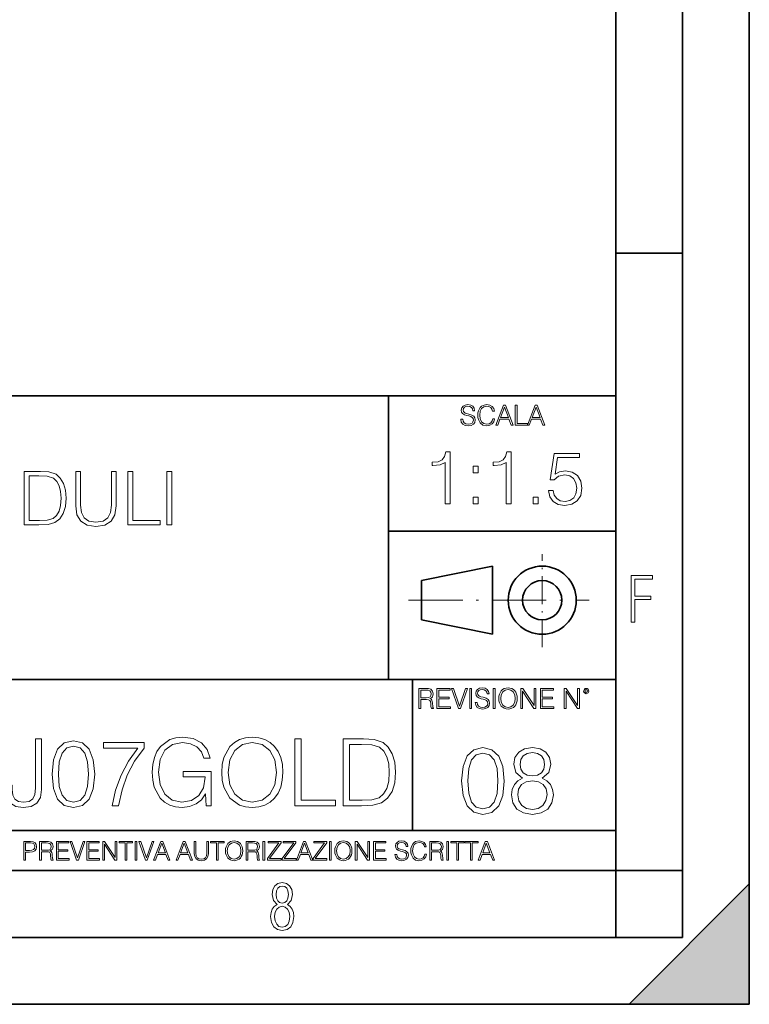
# Model space of a CAD drawing. Extents: x 0 to 420, y 0 to 297.
# Drawn here: x 365 to 420, y 0 to 74 of the extents above; entities that cross this region are included whole.
import ezdxf

# ---------------------------------------------------------------- set-up
doc = ezdxf.new("R2010")
doc.units = 0
doc.linetypes.add('DASHDOT', pattern=[18.5, 12, -3, 0.5, -3])

msp = doc.modelspace()

# ---------------------------------------------------------------- linework, layer by layer
at = {"color": 7, "lineweight": 35}
for p, q in [((420, 0), (420, 297)), ((420, 0), (420, 297)), ((415, 4.99976), (415, 292)), ((410, 9.99976), (410, 287)), ((410, 56.166401), (415, 56.166401)), ((234.999802, 45.500252), (410, 45.500252)), ((393, 24.300249), (393, 45.500252)), ((393, 35.384029), (410, 35.384029)), ((395.458008, 31.689131), (400.769989, 32.769131)), ((400.769989, 27.67433), (400.769989, 32.769131)), ((395.458008, 28.75433), (395.458008, 31.689131)), ((395.458008, 28.75433), (400.769989, 27.67433)), ((254.999802, 24.300249), (410, 24.300249)), ((394.799988, 24.300249), (394.799988, 13.00025)), ((234.999802, 13.00025), (410, 13.00025)), ((25.000401, 9.99976), (410, 9.99976)), ((234.999802, 10.00025), (410, 10.00025)), ((410, 9.99976), (415, 9.99976)), ((410, 4.99976), (410, 9.99976)), ((411, 0), (420, 9)), ((420, 0), (420, 9)), ((267.5, 4.99976), (415, 4.99976)), ((0, 0), (420, 0)), ((0, 0), (420, 0)), ((411, 0), (420, 0))]:
    msp.add_line(p, q, dxfattribs=at)
at = {"color": 7, "linetype": 'DASHDOT', "lineweight": 18, "ltscale": 0.173997}
msp.add_line((404.497986, 26.70113), (404.497986, 33.66103), dxfattribs=at)
at = {"color": 7, "linetype": 'DASHDOT', "lineweight": 18, "ltscale": 0.338425}
msp.add_line((394.484009, 30.221729), (408.020996, 30.221729), dxfattribs=at)
at = {"color": 7, "lineweight": 18}
for points in [[(398.408203, 43.764439), (398.408203, 43.754005), (398.443665, 43.545383), (398.552155, 43.393089), (398.727417, 43.301292), (398.967316, 43.267914), (399.18219, 43.29921), (399.34494, 43.384743), (399.447144, 43.520348), (399.484711, 43.701851), (399.455505, 43.862492), (399.369965, 43.98349), (399.223938, 44.0732), (399.013214, 44.142044), (398.837982, 44.185856), (398.723236, 44.223408), (398.646027, 44.275562), (398.600159, 44.346497), (398.585541, 44.442463), (398.606415, 44.561378), (398.673157, 44.651085), (398.781647, 44.705326), (398.929779, 44.726189), (399.084137, 44.703239), (399.200989, 44.638569), (399.271912, 44.534256), (399.299042, 44.392391), (399.440887, 44.392391), (399.403351, 44.584328), (399.303192, 44.728275), (399.146729, 44.817986), (398.936035, 44.849277), (398.729492, 44.817986), (398.575104, 44.736622), (398.477051, 44.60936), (398.443665, 44.446636), (398.468719, 44.288082), (398.543823, 44.177509), (398.671082, 44.098236), (398.85257, 44.039822), (398.994446, 44.004353), (399.150909, 43.954285), (399.259399, 43.893784), (399.321991, 43.808247), (399.342834, 43.687248), (399.31781, 43.564159), (399.244781, 43.47028), (399.12796, 43.409779), (398.969421, 43.391003), (398.789978, 43.416039), (398.658569, 43.489056), (398.577209, 43.605885), (398.550079, 43.764439)], [(400.796936, 43.799904), (400.755219, 43.626747), (400.661346, 43.497398), (400.521576, 43.418121), (400.342133, 43.391003), (400.125183, 43.434814), (399.962463, 43.564159), (399.858154, 43.776955), (399.822662, 44.064854), (399.858154, 44.348583), (399.960358, 44.555119), (400.121002, 44.682381), (400.337982, 44.726189), (400.509033, 44.701157), (400.644653, 44.630222), (400.738525, 44.517567), (400.782349, 44.371529), (400.917938, 44.371529), (400.867889, 44.567635), (400.748962, 44.717846), (400.56955, 44.813812), (400.337982, 44.849277), (400.066772, 44.795036), (399.954102, 44.730362), (399.858154, 44.640656), (399.726715, 44.394478), (399.691254, 44.23801), (399.680817, 44.062767), (399.691254, 43.883354), (399.726715, 43.726887), (399.856049, 43.476536), (400.062592, 43.320068), (400.333801, 43.267914), (400.57373, 43.305466), (400.757294, 43.407692), (400.878296, 43.574589), (400.932556, 43.799904)], [(401.020172, 43.309639), (401.164124, 43.309639), (401.335205, 43.768608), (402.011139, 43.768608), (402.180115, 43.309639), (402.324066, 43.309639), (401.754517, 44.809639), (401.589722, 44.809639)], [(401.381104, 43.891697), (401.671082, 44.663601), (401.963135, 43.891697)], [(402.482605, 43.309639), (403.390137, 43.309639), (403.390137, 43.432728), (402.6203, 43.432728), (402.6203, 44.809639), (402.482605, 44.809639)], [(403.390137, 43.309639), (403.534088, 43.309639), (403.705139, 43.768608), (404.381104, 43.768608), (404.550079, 43.309639), (404.694031, 43.309639), (404.124481, 44.809639), (403.959656, 44.809639)], [(403.751038, 43.891697), (404.041046, 44.663601), (404.333099, 43.891697)], [(397.229767, 37.423038), (397.596954, 37.423038), (397.596954, 41.311771), (397.274292, 41.311771), (397.190826, 40.961285), (397.007233, 40.722065), (396.701263, 40.582981), (396.289581, 40.544041), (396.267334, 40.544041), (396.267334, 40.304817), (396.322968, 40.304817), (396.868164, 40.354889), (397.229767, 40.521786)], [(401.797241, 37.423038), (402.164398, 37.423038), (402.164398, 41.311771), (401.841736, 41.311771), (401.75827, 40.961285), (401.574707, 40.722065), (401.268707, 40.582981), (400.857025, 40.544041), (400.834778, 40.544041), (400.834778, 40.304817), (400.890411, 40.304817), (401.435608, 40.354889), (401.797241, 40.521786)], [(404.968292, 38.424431), (405.068451, 37.957115), (405.324341, 37.606628), (405.702637, 37.38966), (406.203339, 37.311771), (406.726288, 37.406349), (407.121277, 37.656696), (407.377197, 38.062817), (407.466217, 38.608017), (407.377197, 39.136528), (407.132416, 39.542648), (406.748535, 39.798561), (406.253418, 39.893135), (405.791656, 39.826378), (405.457855, 39.642788), (405.647034, 40.905655), (407.288177, 40.905655), (407.288177, 41.200508), (405.385559, 41.200508), (405.090698, 39.214417), (405.396667, 39.214417), (405.71933, 39.498142), (406.19223, 39.598282), (406.564972, 39.525959), (406.848694, 39.32568), (407.021149, 39.008575), (407.087921, 38.591328), (407.026703, 38.17408), (406.854248, 37.868099), (406.57608, 37.673386), (406.214478, 37.606628), (405.852844, 37.662258), (405.580261, 37.829159), (405.402222, 38.085068), (405.329926, 38.424431)], [(366.669006, 39.854599), (365.728821, 39.854599), (365.728821, 35.854599), (366.830322, 35.854599), (367.509064, 35.882416), (368.026428, 36.027061), (368.382507, 36.305225), (368.649536, 36.70578), (368.810852, 37.223167), (368.866486, 37.862946), (368.810852, 38.458214), (368.666229, 38.953346), (368.427002, 39.348339), (368.109894, 39.63763), (367.58139, 39.82122), (366.941589, 39.854599)], [(369.578613, 39.854599), (369.578613, 37.284363), (369.673187, 36.611206), (369.956909, 36.127201), (370.429779, 35.843472), (371.097382, 35.743332), (371.759399, 35.843472), (372.2323, 36.127201), (372.521576, 36.611206), (372.621704, 37.284363), (372.621704, 39.854599), (372.254547, 39.854599), (372.254547, 37.334431), (372.187775, 36.772541), (371.981934, 36.377548), (371.625885, 36.14389), (371.097382, 36.071568), (370.563293, 36.14389), (370.207245, 36.377548), (370.006958, 36.772541), (369.94577, 37.334431), (369.94577, 39.854599)], [(373.484009, 35.854599), (375.904053, 35.854599), (375.904053, 36.182831), (373.851196, 36.182831), (373.851196, 39.854599), (373.484009, 39.854599)], [(376.404755, 35.854599), (376.771912, 35.854599), (376.771912, 39.854599), (376.404755, 39.854599)], [(399.332703, 39.759617), (399.69986, 39.759617), (399.69986, 40.254749), (399.332703, 40.254749)], [(366.095978, 36.182831), (366.095978, 39.526367), (366.830322, 39.526367), (367.442291, 39.49855), (367.909607, 39.348339), (368.159973, 39.109119), (368.337982, 38.780884), (368.449249, 38.36364), (368.48819, 37.851818), (368.449249, 37.317741), (368.337982, 36.88937), (368.148834, 36.561134), (367.881805, 36.333042), (367.447876, 36.205086), (366.869293, 36.182831)], [(399.332703, 37.423038), (399.69986, 37.423038), (399.69986, 37.918171), (399.332703, 37.918171)], [(403.833374, 37.423038), (404.200562, 37.423038), (404.200562, 37.918171), (403.833374, 37.918171)], [(411.14386, 28.569124), (411.43515, 28.569124), (411.43515, 30.265097), (412.619019, 30.265097), (412.619019, 30.532883), (411.43515, 30.532883), (411.43515, 31.79664), (412.75058, 31.79664), (412.75058, 32.069122), (411.14386, 32.069122)], [(395.266907, 22.126818), (395.404602, 22.126818), (395.404602, 22.798584), (395.842712, 22.798584), (395.990814, 22.783981), (396.080536, 22.733912), (396.126434, 22.635859), (396.149384, 22.479391), (396.166077, 22.281199), (396.178589, 22.187319), (396.199463, 22.126818), (396.351746, 22.126818), (396.351746, 22.14768), (396.320465, 22.195663), (396.303772, 22.285372), (396.284973, 22.510685), (396.270386, 22.637943), (396.243256, 22.735996), (396.189026, 22.809015), (396.097229, 22.859085), (396.199463, 22.913326), (396.276642, 22.992603), (396.32254, 23.099001), (396.339233, 23.228348), (396.291229, 23.428625), (396.15564, 23.566317), (395.980408, 23.618473), (395.767609, 23.626818), (395.266907, 23.626818)], [(396.616699, 22.126818), (397.624359, 22.126818), (397.624359, 22.249905), (396.754395, 22.249905), (396.754395, 22.836136), (397.526306, 22.836136), (397.526306, 22.959225), (396.754395, 22.959225), (396.754395, 23.503731), (397.599304, 23.503731), (397.599304, 23.626818), (396.616699, 23.626818)], [(398.231445, 22.126818), (398.379547, 22.126818), (398.899017, 23.626818), (398.759247, 23.626818), (398.306549, 22.302061), (397.853821, 23.626818), (397.709869, 23.626818)], [(399.07428, 22.126818), (399.211975, 22.126818), (399.211975, 23.626818), (399.07428, 23.626818)], [(399.48526, 22.581615), (399.48526, 22.571184), (399.520721, 22.362562), (399.629211, 22.210266), (399.804443, 22.118473), (400.044373, 22.085093), (400.259247, 22.116386), (400.421967, 22.201921), (400.5242, 22.337526), (400.561768, 22.51903), (400.532562, 22.679668), (400.447021, 22.800671), (400.300964, 22.890379), (400.090271, 22.959225), (399.915039, 23.003035), (399.800293, 23.040586), (399.723083, 23.092743), (399.677185, 23.163673), (399.662598, 23.259642), (399.683441, 23.378555), (399.750214, 23.468264), (399.858704, 23.522507), (400.006836, 23.543369), (400.161194, 23.52042), (400.278046, 23.455748), (400.348969, 23.351435), (400.376099, 23.209572), (400.517944, 23.209572), (400.480408, 23.401505), (400.380249, 23.545454), (400.223785, 23.635162), (400.013092, 23.666456), (399.806549, 23.635162), (399.652161, 23.553799), (399.554108, 23.42654), (399.520721, 23.263813), (399.545776, 23.105261), (399.62088, 22.99469), (399.748138, 22.915413), (399.929626, 22.856998), (400.071503, 22.821533), (400.227966, 22.771463), (400.336456, 22.710962), (400.399017, 22.625427), (400.419891, 22.504425), (400.394867, 22.381338), (400.321838, 22.287458), (400.205017, 22.226957), (400.046448, 22.208181), (399.867035, 22.233215), (399.735596, 22.306234), (399.654236, 22.423063), (399.627136, 22.581615)], [(400.832977, 22.126818), (400.970673, 22.126818), (400.970673, 23.626818), (400.832977, 23.626818)], [(401.252289, 22.875774), (401.262726, 22.698444), (401.300293, 22.544064), (401.437988, 22.295803), (401.654938, 22.139336), (401.788452, 22.099697), (401.93866, 22.085093), (402.086792, 22.099697), (402.220306, 22.139336), (402.339233, 22.204008), (402.439362, 22.295803), (402.518646, 22.408459), (402.577057, 22.544064), (402.612518, 22.698444), (402.627136, 22.875774), (402.614624, 23.051018), (402.577057, 23.205399), (402.518646, 23.341003), (402.439362, 23.455748), (402.339233, 23.545454), (402.220306, 23.610128), (402.086792, 23.651852), (401.93866, 23.666456), (401.788452, 23.651852), (401.654938, 23.610128), (401.538116, 23.545454), (401.437988, 23.455748), (401.300293, 23.205399), (401.262726, 23.048931)], [(402.89624, 22.126818), (403.033936, 22.126818), (403.033936, 23.414022), (403.87677, 22.126818), (404.029083, 22.126818), (404.029083, 23.626818), (403.891388, 23.626818), (403.891388, 22.339613), (403.048553, 23.626818), (402.89624, 23.626818)], [(404.36496, 22.126818), (405.37262, 22.126818), (405.37262, 22.249905), (404.502655, 22.249905), (404.502655, 22.836136), (405.274567, 22.836136), (405.274567, 22.959225), (404.502655, 22.959225), (404.502655, 23.503731), (405.347565, 23.503731), (405.347565, 23.626818), (404.36496, 23.626818)], [(406.148682, 22.126818), (406.286377, 22.126818), (406.286377, 23.414022), (407.129211, 22.126818), (407.281494, 22.126818), (407.281494, 23.626818), (407.143829, 23.626818), (407.143829, 22.339613), (406.300964, 23.626818), (406.148682, 23.626818)], [(407.596527, 23.428625), (407.611145, 23.351435), (407.652863, 23.288849), (407.792633, 23.232519), (407.932404, 23.288849), (407.974121, 23.351435), (407.990814, 23.428625), (407.974121, 23.503731), (407.932404, 23.568403), (407.867737, 23.610128), (407.792633, 23.626818), (407.715454, 23.610128), (407.652863, 23.568403)], [(395.404602, 22.921671), (395.404602, 23.503731), (395.794708, 23.503731), (395.957458, 23.495384), (396.084717, 23.451574), (396.166077, 23.355608), (396.197357, 23.224174), (396.172333, 23.084398), (396.10141, 22.990517), (395.978302, 22.936275), (395.80307, 22.921671)], [(401.394165, 22.875774), (401.433807, 23.155329), (401.544373, 23.366039), (401.717529, 23.497471), (401.93866, 23.543369), (402.161896, 23.497471), (402.332977, 23.366039), (402.445618, 23.157415), (402.48526, 22.875774), (402.445618, 22.592047), (402.332977, 22.383425), (402.161896, 22.251991), (401.93866, 22.208181), (401.715454, 22.251991), (401.544373, 22.383425), (401.431702, 22.592047)], [(407.692505, 23.430712), (407.72171, 23.501644), (407.792633, 23.532938), (407.861481, 23.501644), (407.892761, 23.430712), (407.863556, 23.359779), (407.792633, 23.330572), (407.719604, 23.357695)], [(379.341492, 14.852427), (379.710083, 14.852427), (379.710083, 17.418491), (377.62384, 17.418491), (377.62384, 17.008198), (379.271973, 17.008198), (379.271973, 16.987335), (379.153748, 16.194569), (378.80603, 15.610424), (378.256653, 15.248811), (377.526489, 15.123636), (376.803253, 15.276627), (376.253876, 15.721689), (375.899231, 16.431007), (375.781006, 17.369812), (375.899231, 18.315569), (376.253876, 19.004026), (376.817169, 19.428226), (377.582123, 19.574263), (378.16626, 19.490814), (378.646088, 19.254374), (378.986847, 18.885807), (379.174591, 18.399019), (379.647491, 18.399019), (379.424957, 19.059658), (378.993805, 19.560354), (378.36792, 19.873289), (377.575165, 19.984554), (377.081421, 19.935875), (376.636353, 19.803747), (375.927032, 19.289145), (375.662781, 18.913622), (375.468079, 18.468559), (375.342896, 17.947002), (375.308105, 17.362858), (375.342896, 16.771759), (375.461121, 16.250202), (375.906189, 15.415709), (376.226074, 15.109728), (376.615479, 14.894151), (377.053589, 14.762023), (377.547333, 14.713345), (378.110626, 14.78984), (378.60437, 14.984554), (379.000732, 15.304443), (379.292816, 15.735598)], [(380.509796, 17.348949), (380.544556, 16.757851), (380.669739, 16.243248), (381.128693, 15.415709), (381.851929, 14.894151), (382.296997, 14.762023), (382.797699, 14.713345), (383.291443, 14.762023), (383.736481, 14.894151), (384.132874, 15.109728), (384.466675, 15.415709), (384.730927, 15.79123), (384.925659, 16.243248), (385.043854, 16.757851), (385.092529, 17.348949), (385.050812, 17.933094), (384.925659, 18.447697), (384.730927, 18.899715), (384.466675, 19.28219), (384.132874, 19.581217), (383.736481, 19.796793), (383.291443, 19.935875), (382.797699, 19.984554), (382.296997, 19.935875), (381.851929, 19.796793), (381.462494, 19.581217), (381.128693, 19.28219), (380.669739, 18.447697), (380.544556, 17.92614)], [(364.369324, 16.389284), (364.369324, 16.02767), (364.445801, 15.45048), (364.689209, 15.040187), (365.092529, 14.796794), (365.655823, 14.713345), (366.23996, 14.803748), (366.671112, 15.054095), (366.935394, 15.478296), (367.032745, 16.069395), (367.032745, 19.852427), (366.573761, 19.852427), (366.573761, 16.173706), (366.525085, 15.693873), (366.372101, 15.36703), (366.086975, 15.17927), (365.669739, 15.123636), (365.29422, 15.17927), (365.029968, 15.353122), (364.876953, 15.645194), (364.828278, 16.069395), (364.828278, 16.389284)], [(367.818542, 17.216822), (367.922852, 16.131981), (368.228851, 15.346168), (368.729553, 14.873289), (369.411041, 14.713345), (370.085602, 14.866335), (370.593231, 15.346168), (370.899231, 16.125027), (371.010498, 17.209867), (370.899231, 18.287754), (370.593231, 19.073566), (370.085602, 19.546446), (369.411041, 19.713345), (368.729553, 19.5534), (368.228851, 19.080521), (367.922852, 18.294708)], [(368.291443, 17.216822), (368.354004, 18.134764), (368.562653, 18.788448), (368.910339, 19.170925), (369.411041, 19.303053), (369.904785, 19.170925), (370.25943, 18.788448), (370.468079, 18.134764), (370.537598, 17.216822), (370.468079, 16.284971), (370.25943, 15.63824), (369.904785, 15.248811), (369.411041, 15.123636), (368.910339, 15.248811), (368.562653, 15.63824), (368.354004, 16.291925)], [(372.303955, 14.852427), (372.790741, 14.852427), (373.048035, 16.034624), (373.444427, 17.14728), (373.993805, 18.176487), (374.696167, 19.150063), (374.696167, 19.574263), (371.671112, 19.574263), (371.671112, 19.163971), (374.230225, 19.163971), (373.534821, 18.183441), (372.978485, 17.140326), (372.568207, 16.02767)], [(380.982666, 17.348949), (381.114807, 18.2808), (381.483368, 18.983164), (382.060547, 19.421272), (382.797699, 19.574263), (383.541779, 19.421272), (384.112, 18.983164), (384.487549, 18.287754), (384.619659, 17.348949), (384.487549, 16.403191), (384.112, 15.707781), (383.541779, 15.269672), (382.797699, 15.123636), (382.053589, 15.269672), (381.483368, 15.707781), (381.107849, 16.403191)], [(385.989624, 14.852427), (389.014648, 14.852427), (389.014648, 15.262718), (386.448608, 15.262718), (386.448608, 19.852427), (385.989624, 19.852427)], [(390.781006, 19.852427), (389.605743, 19.852427), (389.605743, 14.852427), (390.982666, 14.852427), (391.831055, 14.887197), (392.477783, 15.068004), (392.922852, 15.415709), (393.256653, 15.916405), (393.458313, 16.563135), (393.527863, 17.362858), (393.458313, 18.106947), (393.277527, 18.725863), (392.978485, 19.219603), (392.582123, 19.581217), (391.921478, 19.810701), (391.121765, 19.852427)], [(390.064728, 15.262718), (390.064728, 19.442135), (390.982666, 19.442135), (391.74762, 19.407364), (392.331757, 19.219603), (392.644714, 18.920576), (392.867218, 18.510284), (393.006317, 17.988728), (393.054993, 17.348949), (393.006317, 16.681356), (392.867218, 16.145889), (392.630798, 15.735598), (392.296997, 15.45048), (391.754578, 15.290535), (391.031342, 15.262718)], [(398.469147, 16.707283), (398.573456, 15.622443), (398.879456, 14.836629), (399.380157, 14.36375), (400.061646, 14.203806), (400.736206, 14.356796), (401.243835, 14.836629), (401.549835, 15.615489), (401.661102, 16.700329), (401.549835, 17.778215), (401.243835, 18.564028), (400.736206, 19.036907), (400.061646, 19.203806), (399.380157, 19.043861), (398.879456, 18.570982), (398.573456, 17.785168)], [(403.031036, 16.915905), (402.676392, 16.714237), (402.41214, 16.429119), (402.245239, 16.074459), (402.189606, 15.671122), (402.293915, 15.066114), (402.606842, 14.600189), (403.100586, 14.308117), (403.76123, 14.203806), (404.414917, 14.308117), (404.908661, 14.600189), (405.221588, 15.05916), (405.332855, 15.671122), (405.270264, 16.074459), (405.110321, 16.429119), (404.839111, 16.714237), (404.491394, 16.915905), (404.985138, 17.347061), (405.152039, 17.952066), (405.054688, 18.459717), (404.77652, 18.8561), (404.338409, 19.113403), (403.76123, 19.203806), (403.177094, 19.113403), (402.738983, 18.8561), (402.460815, 18.459717), (402.370392, 17.952066), (402.530365, 17.347061)], [(398.942047, 16.707283), (399.004608, 17.625225), (399.213257, 18.27891), (399.560944, 18.661385), (400.061646, 18.793514), (400.555389, 18.661385), (400.910034, 18.27891), (401.118683, 17.625225), (401.188202, 16.707283), (401.118683, 15.775433), (400.910034, 15.128701), (400.555389, 14.739272), (400.061646, 14.614098), (399.560944, 14.739272), (399.213257, 15.128701), (399.004608, 15.782387)], [(402.843292, 17.93816), (402.898926, 18.306726), (403.079712, 18.591845), (403.371796, 18.765697), (403.76123, 18.835239), (404.143707, 18.765697), (404.43576, 18.591845), (404.616577, 18.306726), (404.679169, 17.93816), (404.616577, 17.5835), (404.43576, 17.31229), (404.150665, 17.138437), (403.76123, 17.082804), (403.364838, 17.138437), (403.079712, 17.31229), (402.898926, 17.5835)], [(402.662476, 15.657213), (402.732025, 16.102276), (402.947601, 16.436073), (403.295288, 16.637741), (403.76123, 16.714237), (404.220184, 16.637741), (404.560944, 16.436073), (404.783478, 16.10923), (404.859985, 15.691984), (404.77652, 15.233013), (404.553986, 14.878354), (404.206299, 14.648869), (403.76123, 14.572373), (403.316162, 14.648869), (402.968445, 14.878354), (402.738983, 15.219105)], [(365.704987, 10.781829), (365.833496, 10.781829), (365.833496, 11.389339), (366.131409, 11.389339), (366.359253, 11.412705), (366.522797, 11.486697), (366.620148, 11.611315), (366.653259, 11.788505), (366.624023, 11.959854), (366.536438, 12.082524), (366.394287, 12.156516), (366.193726, 12.181828), (365.704987, 12.181828)], [(365.833496, 11.504221), (365.833496, 12.066947), (366.187866, 12.066947), (366.335876, 12.049423), (366.439087, 11.998796), (366.49942, 11.913122), (366.520844, 11.790452), (366.495544, 11.656098), (366.425415, 11.568477), (366.304718, 11.517851), (366.133362, 11.504221)], [(366.881073, 10.781829), (367.009583, 10.781829), (367.009583, 11.408811), (367.418488, 11.408811), (367.556732, 11.395181), (367.640442, 11.348449), (367.683289, 11.256933), (367.704712, 11.110897), (367.720276, 10.925918), (367.731995, 10.838296), (367.751465, 10.781829), (367.893585, 10.781829), (367.893585, 10.8013), (367.86438, 10.846085), (367.848816, 10.929812), (367.831299, 11.140104), (367.817627, 11.258881), (367.792328, 11.350396), (367.741699, 11.418547), (367.656036, 11.465278), (367.751465, 11.515904), (367.823486, 11.589895), (367.866333, 11.6892), (367.881897, 11.809923), (367.837097, 11.99685), (367.710571, 12.125361), (367.546997, 12.17404), (367.348389, 12.181828), (366.881073, 12.181828)], [(367.009583, 11.523693), (367.009583, 12.066947), (367.373718, 12.066947), (367.525574, 12.059158), (367.644348, 12.018269), (367.720276, 11.928699), (367.749512, 11.806029), (367.726135, 11.67557), (367.659912, 11.587949), (367.545044, 11.537323), (367.38147, 11.523693)], [(368.140869, 10.781829), (369.08136, 10.781829), (369.08136, 10.89671), (368.269409, 10.89671), (368.269409, 11.443859), (368.989838, 11.443859), (368.989838, 11.558742), (368.269409, 11.558742), (368.269409, 12.066947), (369.057983, 12.066947), (369.057983, 12.181828), (368.140869, 12.181828)], [(369.647949, 10.781829), (369.786224, 10.781829), (370.271057, 12.181828), (370.140594, 12.181828), (369.718079, 10.94539), (369.295532, 12.181828), (369.161194, 12.181828)], [(370.424896, 10.781829), (371.365356, 10.781829), (371.365356, 10.89671), (370.553406, 10.89671), (370.553406, 11.443859), (371.273865, 11.443859), (371.273865, 11.558742), (370.553406, 11.558742), (370.553406, 12.066947), (371.34198, 12.066947), (371.34198, 12.181828), (370.424896, 12.181828)], [(371.602905, 10.781829), (371.731445, 10.781829), (371.731445, 11.98322), (372.518066, 10.781829), (372.660217, 10.781829), (372.660217, 12.181828), (372.531708, 12.181828), (372.531708, 10.980438), (371.745056, 12.181828), (371.602905, 12.181828)], [(373.271606, 10.781829), (373.400146, 10.781829), (373.400146, 12.066947), (373.836304, 12.066947), (373.836304, 12.181828), (372.835449, 12.181828), (372.835449, 12.066947), (373.271606, 12.066947)], [(374.019348, 10.781829), (374.147827, 10.781829), (374.147827, 12.181828), (374.019348, 12.181828)], [(374.80011, 10.781829), (374.938385, 10.781829), (375.423218, 12.181828), (375.292755, 12.181828), (374.870239, 10.94539), (374.447693, 12.181828), (374.313354, 12.181828)], [(375.41156, 10.781829), (375.545898, 10.781829), (375.705566, 11.210201), (376.336426, 11.210201), (376.494141, 10.781829), (376.62851, 10.781829), (376.096924, 12.181828), (375.943115, 12.181828)], [(375.748413, 11.325084), (376.019043, 12.045528), (376.291656, 11.325084)], [(377.097778, 10.781829), (377.232117, 10.781829), (377.391785, 11.210201), (378.022675, 11.210201), (378.180389, 10.781829), (378.314758, 10.781829), (377.783173, 12.181828), (377.629333, 12.181828)], [(377.434631, 11.325084), (377.705292, 12.045528), (377.977905, 11.325084)], [(378.453003, 12.181828), (378.453003, 11.282246), (378.486084, 11.046641), (378.585388, 10.877239), (378.750916, 10.777935), (378.984558, 10.742886), (379.216278, 10.777935), (379.381775, 10.877239), (379.483032, 11.046641), (379.518066, 11.282246), (379.518066, 12.181828), (379.389587, 12.181828), (379.389587, 11.29977), (379.366211, 11.103108), (379.294159, 10.964861), (379.169556, 10.88308), (378.984558, 10.857768), (378.797638, 10.88308), (378.673035, 10.964861), (378.602905, 11.103108), (378.581512, 11.29977), (378.581512, 12.181828)], [(380.117798, 10.781829), (380.246338, 10.781829), (380.246338, 12.066947), (380.682495, 12.066947), (380.682495, 12.181828), (379.681641, 12.181828), (379.681641, 12.066947), (380.117798, 12.066947)], [(380.79541, 11.480855), (380.805176, 11.315348), (380.84021, 11.171259), (380.968719, 10.939548), (381.171204, 10.793511), (381.295837, 10.756516), (381.436035, 10.742886), (381.57428, 10.756516), (381.698914, 10.793511), (381.809875, 10.853873), (381.903351, 10.939548), (381.977356, 11.044694), (382.03186, 11.171259), (382.064941, 11.315348), (382.078613, 11.480855), (382.066895, 11.644416), (382.03186, 11.788505), (381.977356, 11.91507), (381.903351, 12.022162), (381.809875, 12.10589), (381.698914, 12.166252), (381.57428, 12.205194), (381.436035, 12.218824), (381.295837, 12.205194), (381.171204, 12.166252), (381.062195, 12.10589), (380.968719, 12.022162), (380.84021, 11.788505), (380.805176, 11.642468)], [(380.927826, 11.480855), (380.964844, 11.741774), (381.068024, 11.938436), (381.229614, 12.061106), (381.436035, 12.103943), (381.644379, 12.061106), (381.804047, 11.938436), (381.90918, 11.74372), (381.946167, 11.480855), (381.90918, 11.216043), (381.804047, 11.021328), (381.644379, 10.898658), (381.436035, 10.857768), (381.227692, 10.898658), (381.068024, 11.021328), (380.962891, 11.216043)], [(382.329773, 10.781829), (382.458313, 10.781829), (382.458313, 11.408811), (382.867188, 11.408811), (383.005432, 11.395181), (383.089172, 11.348449), (383.132019, 11.256933), (383.153442, 11.110897), (383.169006, 10.925918), (383.180695, 10.838296), (383.200165, 10.781829), (383.342285, 10.781829), (383.342285, 10.8013), (383.31311, 10.846085), (383.297516, 10.929812), (383.279999, 11.140104), (383.266357, 11.258881), (383.241028, 11.350396), (383.19043, 11.418547), (383.104736, 11.465278), (383.200165, 11.515904), (383.272217, 11.589895), (383.315033, 11.6892), (383.330627, 11.809923), (383.285828, 11.99685), (383.159271, 12.125361), (382.995728, 12.17404), (382.797119, 12.181828), (382.329773, 12.181828)], [(382.458313, 11.523693), (382.458313, 12.066947), (382.822418, 12.066947), (382.974304, 12.059158), (383.093079, 12.018269), (383.169006, 11.928699), (383.198212, 11.806029), (383.174866, 11.67557), (383.108643, 11.587949), (382.993774, 11.537323), (382.8302, 11.523693)], [(383.599335, 10.781829), (383.727844, 10.781829), (383.727844, 12.181828), (383.599335, 12.181828)], [(383.928406, 10.781829), (384.96817, 10.781829), (384.96817, 10.89671), (384.080261, 10.89671), (384.954529, 12.070842), (384.954529, 12.181828), (383.994598, 12.181828), (383.994598, 12.066947), (384.794861, 12.066947), (383.928406, 10.900605)], [(385.036316, 10.781829), (386.076111, 10.781829), (386.076111, 10.89671), (385.188202, 10.89671), (386.062469, 12.070842), (386.062469, 12.181828), (385.102539, 12.181828), (385.102539, 12.066947), (385.902802, 12.066947), (385.036316, 10.900605)], [(386.10141, 10.781829), (386.235779, 10.781829), (386.395447, 11.210201), (387.026306, 11.210201), (387.184021, 10.781829), (387.318359, 10.781829), (386.786804, 12.181828), (386.632996, 12.181828)], [(386.438263, 11.325084), (386.708923, 12.045528), (386.981506, 11.325084)], [(387.343689, 10.781829), (388.383484, 10.781829), (388.383484, 10.89671), (387.495575, 10.89671), (388.369843, 12.070842), (388.369843, 12.181828), (387.409912, 12.181828), (387.409912, 12.066947), (388.210175, 12.066947), (387.343689, 10.900605)], [(388.584045, 10.781829), (388.712524, 10.781829), (388.712524, 12.181828), (388.584045, 12.181828)], [(388.975403, 11.480855), (388.985138, 11.315348), (389.020203, 11.171259), (389.148682, 10.939548), (389.351196, 10.793511), (389.47583, 10.756516), (389.616028, 10.742886), (389.754272, 10.756516), (389.878876, 10.793511), (389.989868, 10.853873), (390.083313, 10.939548), (390.157318, 11.044694), (390.211853, 11.171259), (390.244934, 11.315348), (390.258575, 11.480855), (390.246887, 11.644416), (390.211853, 11.788505), (390.157318, 11.91507), (390.083313, 12.022162), (389.989868, 12.10589), (389.878876, 12.166252), (389.754272, 12.205194), (389.616028, 12.218824), (389.47583, 12.205194), (389.351196, 12.166252), (389.242157, 12.10589), (389.148682, 12.022162), (389.020203, 11.788505), (388.985138, 11.642468)], [(389.107788, 11.480855), (389.144806, 11.741774), (389.247986, 11.938436), (389.409607, 12.061106), (389.616028, 12.103943), (389.824341, 12.061106), (389.984009, 11.938436), (390.089172, 11.74372), (390.12616, 11.480855), (390.089172, 11.216043), (389.984009, 11.021328), (389.824341, 10.898658), (389.616028, 10.857768), (389.407654, 10.898658), (389.247986, 11.021328), (389.142853, 11.216043)], [(390.509766, 10.781829), (390.638275, 10.781829), (390.638275, 11.98322), (391.424927, 10.781829), (391.567078, 10.781829), (391.567078, 12.181828), (391.438538, 12.181828), (391.438538, 10.980438), (390.651917, 12.181828), (390.509766, 12.181828)], [(391.880554, 10.781829), (392.821014, 10.781829), (392.821014, 10.89671), (392.009064, 10.89671), (392.009064, 11.443859), (392.729492, 11.443859), (392.729492, 11.558742), (392.009064, 11.558742), (392.009064, 12.066947), (392.797668, 12.066947), (392.797668, 12.181828), (391.880554, 12.181828)], [(393.477203, 11.206307), (393.477203, 11.196571), (393.510315, 11.001857), (393.611572, 10.859715), (393.775116, 10.77404), (393.999023, 10.742886), (394.199585, 10.772093), (394.351501, 10.851926), (394.446899, 10.978491), (394.481934, 11.147893), (394.454681, 11.297823), (394.374847, 11.410758), (394.238525, 11.494485), (394.04187, 11.558742), (393.878326, 11.599631), (393.77124, 11.63468), (393.699188, 11.683359), (393.656342, 11.749562), (393.6427, 11.83913), (393.66217, 11.950118), (393.724487, 12.033846), (393.825745, 12.084472), (393.963989, 12.103943), (394.108093, 12.082524), (394.217133, 12.022162), (394.283325, 11.924806), (394.308655, 11.792399), (394.44104, 11.792399), (394.406006, 11.971537), (394.312531, 12.10589), (394.166504, 12.189617), (393.969849, 12.218824), (393.777069, 12.189617), (393.632996, 12.113679), (393.541443, 11.994903), (393.510315, 11.843025), (393.533691, 11.695042), (393.60376, 11.591843), (393.722534, 11.517851), (393.891968, 11.463331), (394.024353, 11.430229), (394.17041, 11.383498), (394.271667, 11.32703), (394.330078, 11.247197), (394.349548, 11.134263), (394.326172, 11.019381), (394.257996, 10.931759), (394.148987, 10.875292), (394.000977, 10.857768), (393.833557, 10.881133), (393.710876, 10.949284), (393.634949, 11.058324), (393.609619, 11.206307)], [(395.706696, 11.239408), (395.667755, 11.077795), (395.580139, 10.957072), (395.449677, 10.88308), (395.282227, 10.857768), (395.079712, 10.898658), (394.927856, 11.019381), (394.830505, 11.21799), (394.797363, 11.486697), (394.830505, 11.751509), (394.925903, 11.944277), (395.075806, 12.063053), (395.27832, 12.103943), (395.437988, 12.080577), (395.564575, 12.014374), (395.652161, 11.909228), (395.693054, 11.772927), (395.819641, 11.772927), (395.772888, 11.955959), (395.661926, 12.096154), (395.494446, 12.185723), (395.27832, 12.218824), (395.025208, 12.168199), (394.920044, 12.107838), (394.830505, 12.02411), (394.707825, 11.794346), (394.674713, 11.64831), (394.664978, 11.48475), (394.674713, 11.317295), (394.707825, 11.171259), (394.828552, 10.937601), (395.021301, 10.791565), (395.274414, 10.742886), (395.498352, 10.777935), (395.669708, 10.873344), (395.782654, 11.029117), (395.833252, 11.239408)], [(396.080566, 10.781829), (396.209045, 10.781829), (396.209045, 11.408811), (396.617981, 11.408811), (396.756226, 11.395181), (396.839935, 11.348449), (396.882751, 11.256933), (396.904175, 11.110897), (396.919769, 10.925918), (396.931458, 10.838296), (396.950928, 10.781829), (397.093079, 10.781829), (397.093079, 10.8013), (397.063843, 10.846085), (397.048279, 10.929812), (397.030762, 11.140104), (397.01712, 11.258881), (396.991821, 11.350396), (396.941193, 11.418547), (396.85553, 11.465278), (396.950928, 11.515904), (397.022949, 11.589895), (397.065796, 11.6892), (397.08136, 11.809923), (397.036591, 11.99685), (396.910034, 12.125361), (396.74646, 12.17404), (396.547852, 12.181828), (396.080566, 12.181828)], [(396.209045, 11.523693), (396.209045, 12.066947), (396.573181, 12.066947), (396.725037, 12.059158), (396.843811, 12.018269), (396.919769, 11.928699), (396.948975, 11.806029), (396.925598, 11.67557), (396.859406, 11.587949), (396.744507, 11.537323), (396.580963, 11.523693)], [(397.350098, 10.781829), (397.478607, 10.781829), (397.478607, 12.181828), (397.350098, 12.181828)], [(398.099731, 10.781829), (398.228271, 10.781829), (398.228271, 12.066947), (398.664429, 12.066947), (398.664429, 12.181828), (397.663574, 12.181828), (397.663574, 12.066947), (398.099731, 12.066947)], [(399.13562, 10.781829), (399.26416, 10.781829), (399.26416, 12.066947), (399.700317, 12.066947), (399.700317, 12.181828), (398.699463, 12.181828), (398.699463, 12.066947), (399.13562, 12.066947)], [(399.708099, 10.781829), (399.842468, 10.781829), (400.002136, 11.210201), (400.632996, 11.210201), (400.79071, 10.781829), (400.925049, 10.781829), (400.393494, 12.181828), (400.239685, 12.181828)], [(400.044952, 11.325084), (400.315613, 12.045528), (400.588196, 11.325084)], [(384.656067, 7.458982), (384.444672, 7.32274), (384.294342, 7.125424), (384.200378, 6.871733), (384.17218, 6.566364), (384.228577, 6.115357), (384.402374, 5.786499), (384.674866, 5.584485), (385.041321, 5.514015), (385.403046, 5.584485), (385.675537, 5.786499), (385.844666, 6.115357), (385.905731, 6.566364), (385.872864, 6.871733), (385.7836, 7.125424), (385.628571, 7.32274), (385.421844, 7.458982), (385.708435, 7.764351), (385.802399, 8.201263), (385.746002, 8.577103), (385.595673, 8.858982), (385.356079, 9.037505), (385.041321, 9.098579), (384.721863, 9.037505), (384.482269, 8.858982), (384.331909, 8.577103), (384.280243, 8.201263), (384.374207, 7.759653)], [(385.497009, 8.220056), (385.464142, 7.942874), (385.374878, 7.740861), (385.229248, 7.614015), (385.041321, 7.571733), (384.843994, 7.614015), (384.703064, 7.740861), (384.6091, 7.942874), (384.580902, 8.220056), (384.6091, 8.483143), (384.703064, 8.680458), (384.848694, 8.802606), (385.041321, 8.844888), (385.229248, 8.802606), (385.374878, 8.680458), (385.464142, 8.483143)], [(385.605072, 6.566364), (385.562805, 6.228109), (385.450043, 5.979116), (385.266815, 5.82878), (385.022522, 5.777102), (384.797028, 5.82878), (384.623199, 5.983814), (384.510437, 6.232807), (384.47287, 6.571062), (384.510437, 6.885827), (384.627899, 7.125424), (384.811127, 7.27576), (385.041321, 7.332136), (385.266815, 7.27576), (385.445343, 7.125424), (385.562805, 6.885827)]]:
    msp.add_lwpolyline(points, close=True, dxfattribs=at)
at = {"color": 7, "lineweight": 35}
for radius in [2.548, 1.468]:
    msp.add_circle((404.497986, 30.221729), radius, dxfattribs=at)
at = {"color": 7, "lineweight": 5}
msp.add_solid([(420, 0), (411, 0), (420, 9)], dxfattribs=at)

doc.saveas('drawing.dxf')
